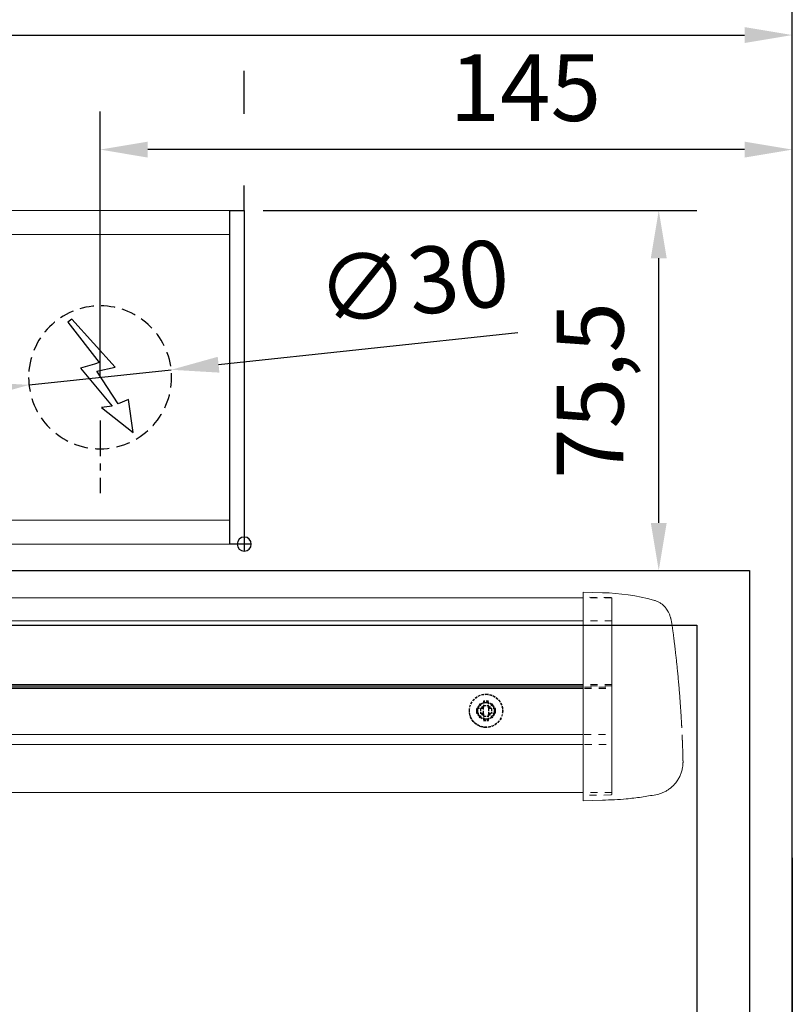
# Model space of a CAD drawing. Units: millimetres. Extents: x 0 to 2670, y 0 to 7514.
# Drawn here: x 1767 to 1929, y 683 to 890 of the extents above; entities that cross this region are included whole.
import ezdxf

# ---------------------------------------------------------------- set-up
doc = ezdxf.new("R2010")
doc.units = ezdxf.units.MM
for name, pattern in [('HIDDEN', [4.5, 1.5, -1.5, 1.5]), ('MITTEX2', [4, 2.5, -0.5, 0.5, -0.5]), ('VERDECKTX2', [0.75, 0.5, -0.25])]:
    doc.linetypes.add(name, pattern=pattern)
for name, color, linetype in [('01_BLOCKFANG', 2, 'Continuous'), ('02_BEMASSUNG', 4, 'Continuous'), ('03_MITTELLINIE', 1, 'MITTEX2'), ('04_VERDECKT', 1, 'VERDECKTX2'), ('07_BESCHRIFTUNG', 2, 'Continuous'), ('4', 7, 'Continuous'), ('Konstruktion', 31, 'Continuous')]:
    doc.layers.add(name, color=color, linetype=linetype)
doc.styles.add('Bemassungstext (DORMA)', font='isocpeur.ttf')
doc.dimstyles.new('DORMA_M', dxfattribs={"dimtxt": 3.5, "dimasz": 2.5, "dimexe": 2, "dimexo": 0, "dimgap": 1.5, "dimtad": 1, "dimdec": 8, "dimtxsty": 'Bemassungstext (DORMA)', "dimcen": 0.1, "dimclrt": 256, "dimadec": 8, "dimazin": 2, "dimtfac": 1, "dimtdec": 8, "dimtmove": 0, "dimatfit": 3, "dimfxl": 1, "dimtolj": 1, "dimarcsym": 0})

# ---------------------------------------------------------------- blocks, each defined once
blk = doc.blocks.new('Tür Frontansicht BGS 2flg. EN 7')
at = {"layer": '4', "color": 254, "linetype": 'Continuous'}
for p, q in [((1666.56, 349.22), (1892.97, 349.22)), ((1892.97, 349.22), (1892.97, 183.52)), ((1666.97, 337.72), (1881.97, 337.72)), ((1881.97, 337.72), (1881.97, 0))]:
    blk.add_line(p, q, dxfattribs=at)
blk = doc.blocks.new('Blockfang')
at = {"layer": '01_BLOCKFANG'}
for p, q in [((-1.48, 0), (1.48, 0)), ((0, 1.48), (0, -1.48))]:
    blk.add_line(p, q, dxfattribs=at)
blk.add_circle((0, 0), 1.48, dxfattribs=at)
blk = doc.blocks.new('E-ANSCHLUSS')
at = {"layer": '03_MITTELLINIE', "ltscale": 3}
for p, q in [((0, -9.91), (0, 7.42)), ((0, -27.06), (0, -42.29))]:
    blk.add_line(p, q, dxfattribs=at)
at = {"layer": '04_VERDECKT', "ltscale": 6}
blk.add_circle((0, -18), 15, dxfattribs=at)
at = {"layer": '07_BESCHRIFTUNG'}
blk.add_lwpolyline([(-0.31, -24.32), (-6.97, -29.57), (-5.93, -22.63), (-3.78, -23.54), (0.7, -16.72), (-3.19, -15.89), (5.95, -5.81), (6.8, -6.4), (0.18, -14.9), (1.21, -15.23), (4.14, -16.07), (-2.55, -24.06), (-0.31, -24.32)], dxfattribs=at)
blk = doc.blocks.new('*D324')
at = {"layer": '02_BEMASSUNG', "color": 0, "lineweight": -2, "transparency": 16777216}
for p, q in [((1489.97, 4.23), (1489.97, 114.82)), ((1695.97, -65.81), (1695.97, 114.82)), ((1499.97, 106.82), (1685.97, 106.82))]:
    blk.add_line(p, q, dxfattribs=at)
at = {"layer": '02_BEMASSUNG', "color": 0, "transparency": 16777216}
for points in [[(1499.97, 108.49), (1499.97, 105.15), (1489.97, 106.82)], [(1685.97, 108.49), (1685.97, 105.15), (1695.97, 106.82)]]:
    blk.add_solid(points, dxfattribs=at)
at = {"layer": 'Defpoints', "color": 0, "transparency": 16777216}
for p in [(1695.97, 106.82), (1489.97, 4.23), (1695.97, -65.81)]:
    blk.add_point(p, dxfattribs=at)
at = {"layer": '02_BEMASSUNG', "transparency": 16777216, "insert": (1639.05, 119.82), "char_height": 14, "attachment_point": 5, "style": 'Bemassungstext (DORMA)'}
blk.add_mtext('\\A1;206', dxfattribs=at)
blk = doc.blocks.new('*D327')
at = {"layer": '02_BEMASSUNG', "color": 0, "lineweight": -2, "transparency": 16777216}
for p, q in [((1550.72, 35), (1550.72, 90.79)), ((1695.97, -35.18), (1695.97, 90.79)), ((1685.97, 82.79), (1560.72, 82.79))]:
    blk.add_line(p, q, dxfattribs=at)
at = {"layer": '02_BEMASSUNG', "color": 0, "transparency": 16777216}
for points in [[(1560.72, 84.45), (1560.72, 81.12), (1550.72, 82.79)], [(1685.97, 84.45), (1685.97, 81.12), (1695.97, 82.79)]]:
    blk.add_solid(points, dxfattribs=at)
at = {"layer": 'Defpoints', "color": 0, "transparency": 16777216}
for p in [(1550.72, 82.79), (1550.72, 35), (1695.97, -35.18)]:
    blk.add_point(p, dxfattribs=at)
at = {"layer": '02_BEMASSUNG', "transparency": 16777216, "insert": (1639.95, 95.79), "char_height": 14, "attachment_point": 5, "style": 'Bemassungstext (DORMA)'}
blk.add_mtext('\\A1;145', dxfattribs=at)
blk = doc.blocks.new('*D322')
at = {"layer": '02_BEMASSUNG', "color": 0, "lineweight": -2, "transparency": 16777216}
for p, q in [((1580.97, 114.32), (1580.97, 138.94)), ((1695.97, -169), (1695.97, 138.94)), ((1685.97, 130.94), (1590.97, 130.94)), ((1580.97, 90.29), (1580.97, 99.32)), ((1580.97, 70), (1580.97, 75.29))]:
    blk.add_line(p, q, dxfattribs=at)
at = {"layer": '02_BEMASSUNG', "color": 0, "transparency": 16777216}
for points in [[(1590.97, 132.61), (1590.97, 129.28), (1580.97, 130.94)], [(1685.97, 132.61), (1685.97, 129.28), (1695.97, 130.94)]]:
    blk.add_solid(points, dxfattribs=at)
at = {"layer": 'Defpoints', "color": 0, "transparency": 16777216}
for p in [(1580.97, 130.94), (1580.97, 70), (1695.97, -169)]:
    blk.add_point(p, dxfattribs=at)
at = {"layer": '02_BEMASSUNG', "transparency": 16777216, "insert": (1638.47, 143.94), "char_height": 14, "attachment_point": 5, "style": 'Bemassungstext (DORMA)'}
blk.add_mtext('\\A1;115', dxfattribs=at)
blk = doc.blocks.new('*D292')
at = {"layer": '02_BEMASSUNG', "color": 0, "lineweight": -2, "transparency": 16777216}
for p, q in [((1638.36, 44.34), (1575.58, 37.65)), ((1535.81, 33.41), (1565.64, 36.59)), ((1525.86, 32.35), (1515.92, 31.29))]:
    blk.add_line(p, q, dxfattribs=at)
at = {"layer": '02_BEMASSUNG', "color": 0, "transparency": 16777216}
for points in [[(1575.41, 39.31), (1575.76, 35.99), (1565.64, 36.59)], [(1525.69, 34.01), (1526.04, 30.69), (1535.81, 33.41)]]:
    blk.add_solid(points, dxfattribs=at)
at = {"layer": 'Defpoints', "color": 0, "transparency": 16777216}
for p in [(1565.64, 36.59), (1535.81, 33.41)]:
    blk.add_point(p, dxfattribs=at)
at = {"layer": '02_BEMASSUNG', "transparency": 16777216, "insert": (1616.4, 55.07), "char_height": 14, "attachment_point": 5, "rotation": 6.084, "style": 'Bemassungstext (DORMA)'}
blk.add_mtext('\\A1;∅30', dxfattribs=at)
blk = doc.blocks.new('Montageplatte GS DIN R')
at = {"layer": '01_BLOCKFANG', "xscale": -1}
blk.add_blockref('Blockfang', (570.82070644, 613.46732591), dxfattribs=at)
at = {"layer": '07_BESCHRIFTUNG', "xscale": -1}
blk.add_blockref('E-ANSCHLUSS', (540.57046697, 666.46732606), dxfattribs=at)
blk = doc.blocks.new('*D366')
at = {"layer": '02_BEMASSUNG', "color": 0, "lineweight": -2, "transparency": 16777216}
for p, q in [((1580.97, 114.32), (1580.97, 138.94)), ((1695.97, -169), (1695.97, 138.94)), ((1685.97, 130.94), (1590.97, 130.94)), ((1580.97, 90.29), (1580.97, 99.32)), ((1580.97, 70), (1580.97, 75.29))]:
    blk.add_line(p, q, dxfattribs=at)
at = {"layer": '02_BEMASSUNG', "color": 0, "transparency": 16777216}
for points in [[(1590.97, 132.61), (1590.97, 129.28), (1580.97, 130.94)], [(1685.97, 132.61), (1685.97, 129.28), (1695.97, 130.94)]]:
    blk.add_solid(points, dxfattribs=at)
at = {"layer": 'Defpoints', "color": 0, "transparency": 16777216}
for p in [(1580.97, 130.94), (1580.97, 70), (1695.97, -169)]:
    blk.add_point(p, dxfattribs=at)
at = {"layer": '02_BEMASSUNG', "transparency": 16777216, "insert": (1638.47, 143.94), "char_height": 14, "attachment_point": 5, "style": 'Bemassungstext (DORMA)'}
blk.add_mtext('\\A1;115', dxfattribs=at)
blk = doc.blocks.new('*D364')
at = {"layer": '02_BEMASSUNG', "color": 0, "lineweight": -2, "transparency": 16777216}
for p, q in [((1580.97, 114.32), (1580.97, 138.94)), ((1695.97, -169), (1695.97, 138.94)), ((1685.97, 130.94), (1590.97, 130.94)), ((1580.97, 90.29), (1580.97, 99.32)), ((1580.97, 70), (1580.97, 75.29))]:
    blk.add_line(p, q, dxfattribs=at)
at = {"layer": '02_BEMASSUNG', "color": 0, "transparency": 16777216}
for points in [[(1590.97, 132.61), (1590.97, 129.28), (1580.97, 130.94)], [(1685.97, 132.61), (1685.97, 129.28), (1695.97, 130.94)]]:
    blk.add_solid(points, dxfattribs=at)
at = {"layer": 'Defpoints', "color": 0, "transparency": 16777216}
for p in [(1580.97, 130.94), (1580.97, 70), (1695.97, -169)]:
    blk.add_point(p, dxfattribs=at)
at = {"layer": '02_BEMASSUNG', "transparency": 16777216, "insert": (1638.47, 143.94), "char_height": 14, "attachment_point": 5, "style": 'Bemassungstext (DORMA)'}
blk.add_mtext('\\A1;115', dxfattribs=at)
blk = doc.blocks.new('*D118')
at = {"layer": '02_BEMASSUNG', "color": 0, "lineweight": -2, "transparency": 16777216}
for p, q in [((1818.24, 849.64), (1909.22, 849.64)), ((1901.22, 784.11), (1901.22, 839.64)), ((1824.24, 774.11), (1909.22, 774.11))]:
    blk.add_line(p, q, dxfattribs=at)
at = {"layer": '02_BEMASSUNG', "color": 0, "transparency": 16777216}
for points in [[(1899.55, 839.64), (1902.89, 839.64), (1901.22, 849.64)], [(1899.55, 784.11), (1902.89, 784.11), (1901.22, 774.11)]]:
    blk.add_solid(points, dxfattribs=at)
at = {"layer": 'Defpoints', "color": 0, "transparency": 16777216}
for p in [(1814.24, 849.64), (1901.22, 849.64), (1820.24, 774.11)]:
    blk.add_point(p, dxfattribs=at)
at = {"layer": '02_BEMASSUNG', "transparency": 16777216, "insert": (1886.82, 811.88), "char_height": 14, "attachment_point": 5, "rotation": 90, "style": 'Bemassungstext (DORMA)'}
blk.add_mtext('\\A1;75,5', dxfattribs=at)
blk = doc.blocks.new('*D119')
at = {"layer": '02_BEMASSUNG', "color": 0, "lineweight": -2, "transparency": 16777216}
for p, q in [((1679.24, 760.27), (1679.24, 606.08)), ((1929.24, 713.83), (1929.24, 606.08)), ((1919.24, 614.08), (1689.24, 614.08))]:
    blk.add_line(p, q, dxfattribs=at)
at = {"layer": '02_BEMASSUNG', "color": 0, "transparency": 16777216}
for points in [[(1689.24, 615.75), (1689.24, 612.42), (1679.24, 614.08)], [(1919.24, 615.75), (1919.24, 612.42), (1929.24, 614.08)]]:
    blk.add_solid(points, dxfattribs=at)
at = {"layer": 'Defpoints', "color": 0, "transparency": 16777216}
for p in [(1679.24, 760.27), (1929.24, 713.83), (1679.24, 614.08)]:
    blk.add_point(p, dxfattribs=at)
at = {"layer": '02_BEMASSUNG', "transparency": 16777216, "insert": (1764.62, 627.08), "char_height": 14, "attachment_point": 5, "style": 'Bemassungstext (DORMA)'}
blk.add_mtext('\\A1;250', dxfattribs=at)
blk = doc.blocks.new('*D120')
at = {"layer": '02_BEMASSUNG', "color": 0, "lineweight": -2, "transparency": 16777216}
for p, q in [((1604.24, 734.59), (1604.24, 575.05)), ((1929.24, 550.46), (1929.24, 591.05)), ((1919.24, 583.05), (1614.24, 583.05))]:
    blk.add_line(p, q, dxfattribs=at)
at = {"layer": '02_BEMASSUNG', "color": 0, "transparency": 16777216}
for points in [[(1614.24, 584.72), (1614.24, 581.39), (1604.24, 583.05)], [(1919.24, 584.72), (1919.24, 581.39), (1929.24, 583.05)]]:
    blk.add_solid(points, dxfattribs=at)
at = {"layer": 'Defpoints', "color": 0, "transparency": 16777216}
for p in [(1604.24, 734.59), (1604.24, 583.05), (1929.24, 550.46)]:
    blk.add_point(p, dxfattribs=at)
at = {"layer": '02_BEMASSUNG', "transparency": 16777216, "insert": (1766.74, 596.05), "char_height": 14, "attachment_point": 5, "style": 'Bemassungstext (DORMA)'}
blk.add_mtext('\\A1;325', dxfattribs=at)
blk = doc.blocks.new('Proseure Stirndeckel Standard Frontansicht')
at = {"color": 7, "linetype": 'Continuous', "lineweight": 15}
for p, q in [((0, 21.42), (-4.05, 21.28)), ((0, 16.22), (0, 21.42)), ((-18.63, 14.56), (-18.65, 14.45)), ((0, 8.09), (0, 16.22)), ((-18.64, 14.45), (-18.67, 14.29)), ((0, 0), (0, 8.09)), ((0, -8.13), (0, 0)), ((0, -22.39), (0, -11.88)), ((-15.23, -21.1), (-15.23, -21.1)), ((-4.05, -22.25), (0, -22.39))]:
    blk.add_line(p, q, dxfattribs=at)
at = {"color": 7, "linetype": 'HIDDEN', "lineweight": 0}
for p, q in [((-14.77, 19.73), (-14.77, 19.73)), ((-5.8, 20.25), (0, 20.35)), ((-18.67, 14.29), (-18.63, 14.54)), ((-20.23, -0.23), (-20.23, -0.23)), ((-6, -20.75), (-6, -20.67)), ((-5.8, -21.15), (0, -21.26))]:
    blk.add_line(p, q, dxfattribs=at)
for centre, start, end in [((-5.8, 20.05), 91, 180), ((-5.8, -20.95), 180, 269)]:
    blk.add_arc(centre, 0.2, start, end, dxfattribs=at)
at = {"color": 7, "linetype": 'Continuous', "lineweight": 15}
blk.add_open_spline([(-4.05, 21.28), (-7.67, 21.2), (-11.28, 20.67), (-14.77, 19.73)], degree=3, dxfattribs=at)
for points, knots in [([(-17.04, 18.4), (-17.03, 18.4), (-16.89, 18.57), (-16.54, 18.86), (-16, 19.23), (-15.4, 19.53), (-14.98, 19.66), (-14.77, 19.73)], [0, 0, 0, 0, 0.004681, 0.253511, 0.502342, 0.751169, 1, 1, 1, 1]), ([(-17.03, 18.4), (-17.1, 18.33), (-17.24, 18.18), (-17.49, 17.85), (-17.75, 17.43), (-18.02, 16.9), (-18.27, 16.28), (-18.39, 15.8), (-18.45, 15.56)], [0, 0, 0, 0, 0.136299, 0.291906, 0.456395, 0.629601, 0.811063, 1, 1, 1, 1]), ([(-18.63, 14.54), (-18.62, 14.65), (-18.57, 14.95), (-18.5, 15.29), (-18.45, 15.52), (-18.4, 15.77), (-18.36, 15.95), (-18.32, 16.11), (-18.31, 16.13), (-18.31, 16.14)], [0, 0, 0, 0, 0.113211, 0.30275, 0.416807, 0.486654, 0.66057, 0.830995, 1, 1, 1, 1]), ([(-18.98, 11.98), (-18.97, 12.06), (-18.95, 12.23), (-18.92, 12.47), (-18.89, 12.7), (-18.86, 12.92), (-18.82, 13.18), (-18.78, 13.46), (-18.74, 13.76), (-18.71, 14.04), (-18.68, 14.21), (-18.67, 14.29)], [0, 0, 0, 0, 0.089716, 0.17923, 0.268612, 0.357937, 0.447277, 0.585853, 0.72398, 0.861937, 1, 1, 1, 1]), ([(-19.8, 4.74), (-19.78, 4.93), (-19.74, 5.3), (-19.69, 5.85), (-19.63, 6.4), (-19.57, 6.94), (-19.51, 7.48), (-19.45, 8), (-19.38, 8.66), (-19.29, 9.42), (-19.19, 10.3), (-19.08, 11.15), (-19.01, 11.7), (-18.98, 11.98)], [0, 0, 0, 0, 0.07165, 0.1432, 0.21467, 0.286078, 0.357443, 0.428783, 0.500118, 0.625392, 0.750395, 0.87523, 1, 1, 1, 1]), ([(-20.42, -2.74), (-20.4, -2.5), (-20.37, -2.03), (-20.32, -1.33), (-20.27, -0.64), (-20.21, 0.05), (-20.16, 0.74), (-20.1, 1.42), (-20.04, 2.09), (-19.98, 2.76), (-19.92, 3.43), (-19.86, 4.09), (-19.82, 4.52), (-19.8, 4.74)], [0, 0, 0, 0, 0.091317, 0.182512, 0.2736, 0.364593, 0.455504, 0.546346, 0.637134, 0.72788, 0.818597, 0.9093, 1, 1, 1, 1]), ([(-20.61, -5.84), (-20.61, -5.72), (-20.59, -5.48), (-20.57, -5.13), (-20.55, -4.78), (-20.53, -4.43), (-20.51, -4.09), (-20.49, -3.74), (-20.47, -3.41), (-20.44, -3.07), (-20.43, -2.85), (-20.42, -2.74)], [0, 0, 0, 0, 0.1117116, 0.2230617, 0.3341403, 0.445038, 0.5558457, 0.6666547, 0.7775561, 0.888641, 1, 1, 1, 1]), ([(0, -8.13), (0, -8.13), (0, -8.13), (0, -8.13), (0, -8.48), (0, -9.18), (0, -10.18), (0, -11.1), (0, -11.64), (0, -11.88)], [-0.000019, -0.000019, -0.000019, -0.000019, 0, 0, 0, 0.25, 0.5, 0.75, 1.000001, 1.000001, 1.000001, 1.000001]), ([(-20.93, -13.8), (-20.93, -13.75), (-20.92, -13.61), (-20.92, -13.25), (-20.9, -12.73), (-20.88, -12.09), (-20.86, -11.32), (-20.83, -10.64), (-20.82, -10.19), (-20.81, -10.06)], [0, 0, 0, 0, 0.103038, 0.269505, 0.436173, 0.603155, 0.770429, 0.937964, 1, 1, 1, 1]), ([(-20.93, -13.77), (-20.93, -13.83), (-20.93, -13.95), (-20.94, -14.11), (-20.94, -14.25), (-20.93, -14.4), (-20.93, -14.53), (-20.92, -14.66), (-20.91, -14.84), (-20.88, -15.13), (-20.83, -15.49), (-20.75, -15.87), (-20.64, -16.28), (-20.5, -16.69), (-20.33, -17.09), (-20.15, -17.47), (-19.94, -17.83), (-19.7, -18.21), (-19.39, -18.64), (-18.97, -19.11), (-18.44, -19.61), (-17.85, -20.05), (-17.21, -20.43), (-16.56, -20.74), (-15.89, -20.97), (-15.44, -21.06), (-15.23, -21.1)], [0, 0, 0, 0, 0.075937, 0.140936, 0.195078, 0.238501, 0.271498, 0.2873, 0.302323, 0.335032, 0.360781, 0.390784, 0.423949, 0.456842, 0.489289, 0.521222, 0.55258, 0.584725, 0.624146, 0.671581, 0.726803, 0.789349, 0.84064, 0.8952, 0.952485, 1, 1, 1, 1]), ([(-15.24, -21.11), (-14.23, -21.28), (-12.17, -21.65), (-9.27, -21.97), (-6.55, -22.18), (-4.88, -22.22), (-4.05, -22.25)], [0, 0, 0, 0, 0.272723, 0.555646, 0.777923, 1, 1, 1, 1])]:
    blk.add_open_spline(points, degree=3, knots=knots, dxfattribs=at)
at = {"color": 7, "linetype": 'HIDDEN', "lineweight": 0}
for points in [[(-6, 15.21), (-6, 18.32), (-6, 20.05), (-6, 20.05)], [(-6, 8.62), (-6, 11), (-6, 13.21), (-6, 15.21)], [(-6, -0.02), (-6, 2.99), (-6, 5.88), (-6, 8.62)], [(-6, -8.12), (-6, -5.31), (-6, -2.53), (-6, -0.02)], [(-6, -10.84), (-6, -10.13), (-6, -9.14), (-6, -8.12)], [(-6, -20.63), (-6, -19.61), (-6, -16.18), (-6, -10.84)], [(-5.99, -19.86), (-5.99, -19.7), (-5.99, -19.49), (-5.99, -19.23)]]:
    blk.add_open_spline(points, degree=3, dxfattribs=at)
for points, knots in [([(-6, -2.3), (-6, -2.3), (-6, -2.29), (-6, -2.29), (-6, -2.31), (-6, -2.38), (-6, -2.53), (-6, -2.75), (-6, -3.01), (-6, -3.32), (-6, -3.64), (-6, -3.97), (-6, -4.27), (-6, -4.54), (-6, -4.75), (-6, -4.91), (-6, -4.98), (-6, -5), (-6, -4.98), (-6, -4.94), (-6, -4.92)], [0, 0, 0, 0, 0.021815, 0.043763, 0.06598, 0.134397, 0.202926, 0.267338, 0.331858, 0.399388, 0.467027, 0.534556, 0.602196, 0.666608, 0.731129, 0.799549, 0.868079, 0.91219, 0.955792, 1, 1, 1, 1]), ([(-6, -2.3), (-6, -2.3), (-6, -2.3), (-6, -2.38), (-6, -2.53), (-6, -2.75), (-6, -3.02), (-6, -3.32), (-6, -3.64), (-6, -3.97), (-6, -4.27), (-6, -4.54), (-6, -4.76), (-6, -4.91), (-6, -4.99), (-6, -4.99), (-6, -4.98)], [0, 0, 0, 0, 0.044305, 0.120253, 0.196201, 0.27215, 0.348098, 0.424047, 0.499996, 0.575945, 0.651894, 0.727843, 0.803793, 0.879742, 0.955692, 1, 1, 1, 1]), ([(-20.81, -10.06), (-20.8, -9.86), (-20.78, -9.33), (-20.74, -8.35), (-20.68, -7.16), (-20.64, -6.28), (-20.61, -5.84)], [0, 0, 0, 0, 0.172859, 0.447864, 0.723383, 1, 1, 1, 1]), ([(-20.91, -13.16), (-20.91, -13.23), (-20.92, -13.46), (-20.93, -13.74), (-20.93, -13.98), (-20.94, -14.09), (-20.94, -14.06), (-20.93, -13.97), (-20.93, -13.83), (-20.93, -13.8)], [0, 0, 0, 0, 0.071241, 0.243824, 0.416542, 0.589119, 0.761609, 0.934267, 1, 1, 1, 1]), ([(-6, -20.75), (-6, -20.81), (-6, -20.93), (-6, -20.94), (-6, -20.95)], [0, 0, 0, 0, 0.51923, 1, 1, 1, 1])]:
    blk.add_open_spline(points, degree=3, knots=knots, dxfattribs=at)
blk = doc.blocks.new('Schraube FA')
at = {"layer": '04_VERDECKT'}
for p, q in [((-2, 0), (-2, 0.5)), ((-2, 0.5), (-0.65, 0.5)), ((-2, 0.5), (-2, 0.5)), ((-2, -0.5), (-2, 0)), ((-0.65, 0.5), (-1.41, 1.41)), ((-1.41, 1.41), (-0.5, 0.65)), ((-1.41, 1.41), (-1.41, 1.41)), ((-1.13, 0.5), (-1.13, -0.5)), ((-0.5, 0.5), (-0.65, 0.5)), ((-0.65, 0.5), (-0.65, 0.5)), ((-0.5, 0.65), (-0.5, 2)), ((-0.5, 2), (0.5, 2)), ((-0.5, 2), (-0.5, 2)), ((0.5, 1.13), (-0.5, 1.13)), ((-0.5, 0.65), (-0.5, 0.5)), ((-0.5, 0.65), (-0.5, 0.65)), ((-0.5, 0.5), (-0.5, 0.5)), ((-0.5, 0.5), (-0.5, -0.5)), ((0.5, 2), (0.5, 0.65)), ((0.5, 2), (0.5, 2)), ((0.5, 0.65), (1.41, 1.41)), ((0.5, 0.65), (0.5, 0.65)), ((0.5, 0.5), (0.5, 0.65)), ((0.65, 0.5), (0.5, 0.5)), ((0.5, -0.5), (0.5, 0.5)), ((0.5, 0.5), (0.5, 0.5)), ((1.41, 1.41), (0.65, 0.5)), ((0.65, 0.5), (2, 0.5)), ((0.65, 0.5), (0.65, 0.5)), ((1.13, 0.5), (1.13, -0.5)), ((1.41, 1.41), (1.41, 1.41)), ((2, 0.5), (2, 0)), ((2, 0.5), (2, 0.5)), ((2, 0), (2, -0.5)), ((-0.65, -0.5), (-2, -0.5)), ((-2, -0.5), (-2, -0.5)), ((-1.41, -1.41), (-0.65, -0.5)), ((-0.5, -0.65), (-1.41, -1.41)), ((-1.41, -1.41), (-1.41, -1.41)), ((-0.65, -0.5), (-0.65, -0.5)), ((-0.65, -0.5), (-0.65, -0.5)), ((-0.65, -0.5), (-0.5, -0.5)), ((-0.5, -0.5), (-0.5, -0.65)), ((-0.5, -0.5), (-0.5, -0.5)), ((-0.5, -0.65), (-0.5, -0.65)), ((-0.5, -2), (-0.5, -0.65)), ((0.5, -1.13), (-0.5, -1.13)), ((0.5, -2), (-0.5, -2)), ((-0.5, -2), (-0.5, -2)), ((0.5, -0.5), (0.65, -0.5)), ((0.5, -0.65), (0.5, -0.5)), ((0.5, -0.5), (0.5, -0.5)), ((0.5, -0.65), (0.5, -0.65)), ((1.41, -1.41), (0.5, -0.65)), ((0.5, -0.65), (0.5, -2)), ((0.5, -2), (0.5, -2)), ((0.65, -0.5), (1.41, -1.41)), ((0.65, -0.5), (0.65, -0.5)), ((2, -0.5), (0.65, -0.5)), ((1.41, -1.41), (1.41, -1.41)), ((2, -0.5), (2, -0.5))]:
    blk.add_line(p, q, dxfattribs=at)
for radius, start, end in [(3.5, 90, 180), (3.46, 90, 180), (3.5, 0, 90), (3.46, 0, 90), (3.46, 180, 0), (1.85, 90, 180), (1.85, 180, 0), (1.75, 90, 180), (1.85, 0, 90), (1.75, 0, 90), (3.5, 270, 0), (1.75, 270, 0), (3.5, 180, 270), (1.75, 180, 270)]:
    blk.add_arc((0, 0), radius, start, end, dxfattribs=at)
blk = doc.blocks.new('*U107')
at = {"color": 7, "linetype": 'HIDDEN', "lineweight": 15}
for p, q in [((-287.13, 27.23), (-281.13, 27.23)), ((-281.38, 8.49), (-287.13, 8.49)), ((-287.13, -13.58), (-281.36, -13.58))]:
    blk.add_line(p, q, dxfattribs=at)
at = {"color": 7, "linetype": 'Continuous', "lineweight": 15}
for p, q in [((-287.13, 23.4), (-287.13, 27.23)), ((-281.13, 27.23), (-89.89, 27.23)), ((-287.13, 15.27), (-287.13, 23.4)), ((-287.13, 7.18), (-287.13, 15.27)), ((-29.55, 8.49), (-281.13, 8.49)), ((-287.13, -0.95), (-287.13, 7.18)), ((-287.13, -13.58), (-287.13, -4.7)), ((-281.13, -13.58), (-29.55, -13.58))]:
    blk.add_line(p, q, dxfattribs=at)
at = {"color": 8, "linetype": 'HIDDEN', "lineweight": 15}
for p, q in [((-287.13, 22.39), (-281.65, 22.39)), ((-287.13, 9.04), (-281.35, 9.04)), ((-287.13, 8.77), (-281.41, 8.77)), ((-281.38, 8.24), (-287.13, 8.24)), ((-281.3, -1.41), (-287.13, -1.41)), ((-281.41, -3.54), (-287.13, -3.54))]:
    blk.add_line(p, q, dxfattribs=at)
at = {"color": 8, "linetype": 'Continuous', "lineweight": 15}
for p, q in [((-281.13, 22.39), (-89.96, 22.39)), ((-281.13, 9.04), (-29.55, 9.04)), ((-281.13, 8.77), (-29.55, 8.77)), ((-29.55, 8.24), (-281.13, 8.24)), ((-29.55, -1.41), (-281.13, -1.41)), ((-29.55, -3.54), (-281.13, -3.54))]:
    blk.add_line(p, q, dxfattribs=at)
at = {"color": 7, "linetype": 'Continuous', "lineweight": 15}
blk.add_open_spline([(-287.13, -0.95), (-287.13, -1.53), (-287.13, -2.69), (-287.13, -3.94), (-287.13, -4.53), (-287.13, -4.7)], degree=3, knots=[0, 0, 0, 0, 0.414818, 0.829641, 1, 1, 1, 1], dxfattribs=at)
blk.add_blockref('Proseure Stirndeckel Standard Frontansicht', (-281.13, 7.03))
at = {"layer": '02_BEMASSUNG'}
blk.add_blockref('Schraube FA', (-260.73, 3.53), dxfattribs=at)
blk = doc.blocks.new('*U284')
at = {"color": 7, "linetype": 'Continuous', "lineweight": 15}
for p, q in [((754.48651174, 70.0000003), (1577.97302348, 70.0000003)), ((1577.97302348, 5.00000082), (1577.97302348, 64.99999948)), ((754.48651174, 0), (1577.97302348, 0))]:
    blk.add_line(p, q, dxfattribs=at)
at = {"color": 7, "linetype": 'Continuous', "lineweight": 0}
for p, q in [((754.48651174, 64.99999948), (1577.97302348, 64.99999948)), ((754.48651174, 5.00000082), (1577.97302348, 5.00000082))]:
    blk.add_line(p, q, dxfattribs=at)
at = {"color": 7}
blk.add_lwpolyline([(1580.97302348, 0), (1577.97302348, 0), (1577.97302348, 70.0000003), (1580.97302348, 70.0000003)], close=True, dxfattribs=at)
blk.add_blockref('Montageplatte GS DIN R', (1010.15231704, -613.46732591))
at = {"layer": '01_BLOCKFANG', "xscale": -1}
blk.add_blockref('Blockfang', (1580.97302348, 0), dxfattribs=at)
blk.add_blockref('Blockfang', (1580.97302348, 0), dxfattribs=at)
at = {"layer": '07_BESCHRIFTUNG', "xscale": -1}
blk.add_blockref('E-ANSCHLUSS', (1550.72278402, 53.00000015), dxfattribs=at)
at = {"layer": '02_BEMASSUNG'}
for base, p1, p2, override, picture, middle in [((1580.97302358, 130.94237599), (1695.97310246, -169.000003), (1580.97302358, 70.0000003), {"dimdec": 1}, '*D322', (1638.47306302, 130.94237599)), ((1695.97301803, 106.81932415), (1489.97310949, 4.22587175), (1695.97301803, -65.8082924), {"dimdec": 1}, '*D324', (1639.04630843, 106.81932415)), ((1550.72278402, 82.78582141), (1695.97301803, -35.18067585), (1550.72278402, 35.00000015), {"dimdec": 0}, '*D327', (1639.95396793, 82.78582141))]:
    dim = blk.add_linear_dim(base=base, p1=p1, p2=p2, angle=180, dimstyle='DORMA_M', override=override, dxfattribs=at)
    dim.commit()
    dim.dimension.update_dxf_attribs({"geometry": picture, "text_midpoint": middle, "dimtype": 160})
dim = blk.add_diameter_dim_2p(p1=(1535.8072699896, 33.4102072844), p2=(1565.6382980408, 36.5897930137), dimstyle='DORMA_M', override={"dimcen": 0}, dxfattribs=at)
dim.commit()
dim.dimension.update_dxf_attribs({"geometry": '*D292', "text_midpoint": (1617.7778081538, 42.1471624079), "dimtype": 163})
blk = doc.blocks.new('*U328')
at = {"layer": '02_BEMASSUNG'}
for picture in ['*D366', '*D364']:
    dim = blk.add_linear_dim(base=(1580.97302358, 130.94237599), p1=(1695.97310246, -169.000003), p2=(1580.97302358, 70.0000003), angle=180, dimstyle='DORMA_M', override={"dimdec": 1}, dxfattribs=at)
    dim.commit()
    dim.dimension.update_dxf_attribs({"geometry": picture, "text_midpoint": (1638.47306302, 130.94237599), "dimtype": 160})

msp = doc.modelspace()

# ---------------------------------------------------------------- block references
for name, p in [('*U328', (233.27082832, 962.50823479)), ('*U284', (233.27082832, 779.64094853)), ('Tür Frontansicht BGS 2flg. EN 7', (27.27074842, 424.88892836))]:
    msp.add_blockref(name, p)
at = {"layer": 'Konstruktion', "xscale": -1}
msp.add_blockref('*U107', (1604.24384516, 741.14103702), dxfattribs=at)

# ---------------------------------------------------------------- dimensions: what is measured, and where the dimension line sits
at = {"layer": '02_BEMASSUNG'}
for base, p1, p2, angle, override, picture, middle in [((1901.21972477, 849.64094883), (1820.24393069, 774.11101091), (1814.24385179, 849.64094883), 90, {"dimexo": 1, "dimdec": 1}, '*D118', (1901.21972477, 811.87597987)), ((1679.24385179, 614.08391911), (1929.24384634, 713.83265614), (1679.24385179, 760.27392045), 180, {"dimdec": 1}, '*D119', (1764.61778489, 614.08391911)), ((1604.24384999, 583.05437953), (1929.24393094, 550.45571931), (1604.24384999, 734.5908997), 180, {"dimdec": 1}, '*D120', (1766.74389046, 583.05437953))]:
    dim = msp.add_linear_dim(base=base, p1=p1, p2=p2, angle=angle, dimstyle='DORMA_M', override=override, dxfattribs=at)
    dim.commit()
    dim.dimension.update_dxf_attribs({"geometry": picture, "text_midpoint": middle, "dimtype": 160})

doc.saveas('drawing.dxf')
